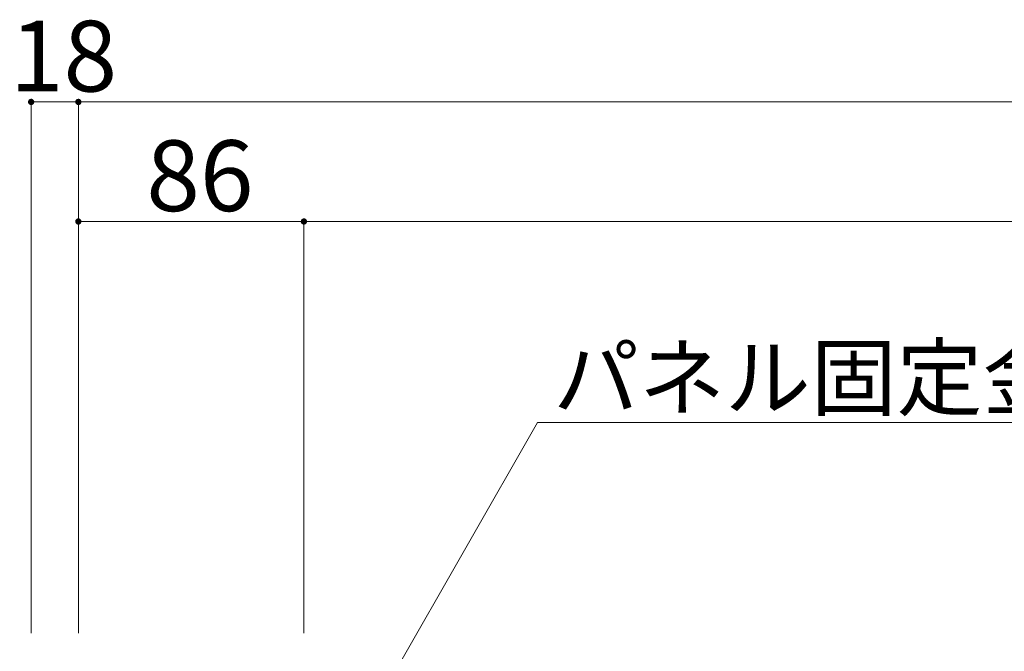
# Model space of a CAD drawing. Units: millimetres. Extents: x -9999 to 10081, y -6926 to 6924.
# Drawn here: x -3641 to -2390, y 266 to 1069 of the extents above; entities that cross this region are included whole.
import ezdxf

# ---------------------------------------------------------------- set-up
doc = ezdxf.new("R2010")
doc.units = ezdxf.units.MM
doc.header["$LTSCALE"] = 50
for name, color, linetype in [('1-7', 7, 'Continuous'), ('1-8', 7, 'Continuous'), ('2-7', 7, 'Continuous'), ('2-8', 7, 'Continuous')]:
    doc.layers.add(name, color=color, linetype=linetype)
doc.styles.add('ＭＳ ゴシック', font='msgothic.ttc')

msp = doc.modelspace()

# ---------------------------------------------------------------- linework, layer by layer
at = {"layer": '2-7', "color": 92, "linetype": 'Continuous', "lineweight": 5, "true_color": 0x00c000}
for p, q in [((-3626.8, 964.8), (-3566.8, 964.8)), ((-3626.8, 964.8), (-3626.8, 289.6)), ((-3566.8, 964.8), (1273.2, 964.8)), ((-3566.8, 964.8), (-3566.8, 289.6)), ((-3566.8, 812.8), (-3280.1, 812.8)), ((-3280.1, 812.8), (-1146.8, 812.8)), ((-3280.1, 812.8), (-3280.1, 289.6)), ((-3626.8, 659.3), (-3626.8, 289.6)), ((-3566.8, 559.3), (-3566.8, 289.6))]:
    msp.add_line(p, q, dxfattribs=at)
at = {"layer": '2-7', "color": 7, "linetype": 'Continuous', "lineweight": 0}
for points in [[(-3630.2, 966.9), (-3630.4, 966.5), (-3630.2, 966.9), (-3630.8, 965)], [(-3630.2, 966.9), (-3630.8, 965), (-3630.2, 966.9), (-3630.8, 964.8)], [(-3630.2, 966.9), (-3630.8, 964.8), (-3630.2, 966.9), (-3626.8, 964.8)], [(-3630.4, 966.5), (-3630.7, 965.5), (-3630.4, 966.5), (-3630.8, 965)], [(-3626.8, 964.8), (-3630.8, 964.8), (-3626.8, 964.8), (-3630.7, 964.3)], [(-3630.4, 966.5), (-3630.6, 966), (-3630.4, 966.5), (-3630.7, 965.5)], [(-3626.8, 964.8), (-3630.7, 964.3), (-3626.8, 964.8), (-3630.7, 963.8)], [(-3626.8, 964.8), (-3630.7, 963.8), (-3626.8, 964.8), (-3630.5, 963.3)], [(-3626.8, 964.8), (-3630.5, 963.3), (-3626.8, 964.8), (-3630.3, 962.8)], [(-3626.8, 964.8), (-3630.3, 962.8), (-3626.8, 964.8), (-3630, 962.4)], [(-3629.9, 967.3), (-3630.2, 966.9), (-3629.9, 967.3), (-3626.8, 964.8)], [(-3626.8, 964.8), (-3630, 962.4), (-3626.8, 964.8), (-3629.7, 962)], [(-3629.5, 967.7), (-3629.9, 967.3), (-3629.5, 967.7), (-3626.8, 964.8)], [(-3626.8, 964.8), (-3629.7, 962), (-3626.8, 964.8), (-3629.3, 961.7)], [(-3629.1, 968), (-3629.5, 967.7), (-3629.1, 968), (-3626.8, 964.8)], [(-3626.8, 964.8), (-3629.3, 961.7), (-3626.8, 964.8), (-3628.9, 961.4)], [(-3628.7, 968.3), (-3629.1, 968), (-3628.7, 968.3), (-3626.8, 964.8)], [(-3626.8, 964.8), (-3628.9, 961.4), (-3626.8, 964.8), (-3628.5, 961.1)], [(-3628.3, 968.5), (-3628.7, 968.3), (-3628.3, 968.5), (-3626.8, 964.8)], [(-3626.8, 964.8), (-3628.5, 961.1), (-3626.8, 964.8), (-3628, 960.9)], [(-3627.8, 968.6), (-3628.3, 968.5), (-3627.8, 968.6), (-3626.8, 964.8)], [(-3626.8, 964.8), (-3628, 960.9), (-3626.8, 964.8), (-3627.5, 960.8)], [(-3627.3, 968.7), (-3627.8, 968.6), (-3627.3, 968.7), (-3626.8, 964.8)], [(-3626.8, 960.8), (-3626.8, 964.8), (-3626.8, 960.8), (-3627.5, 960.8)], [(-3626.8, 968.8), (-3627.3, 968.7), (-3626.8, 968.8), (-3626.8, 964.8)], [(-3626.5, 968.7), (-3626.8, 968.8), (-3626.5, 968.7), (-3626.8, 964.8)], [(-3626, 968.7), (-3626.5, 968.7), (-3626, 968.7), (-3626.8, 964.8)], [(-3625.5, 968.6), (-3626, 968.7), (-3625.5, 968.6), (-3626.8, 964.8)], [(-3625.5, 968.6), (-3626.8, 964.8), (-3625.5, 968.6), (-3622.8, 964.8)], [(-3622.8, 964.8), (-3626.8, 964.8), (-3622.8, 964.8), (-3626.8, 960.8)], [(-3622.8, 964.8), (-3626.8, 960.8), (-3622.8, 964.8), (-3626.3, 960.8)], [(-3622.8, 964.8), (-3626.3, 960.8), (-3622.8, 964.8), (-3625.8, 960.9)], [(-3622.8, 964.8), (-3625.8, 960.9), (-3622.8, 964.8), (-3625.3, 961)], [(-3625.1, 968.4), (-3625.5, 968.6), (-3625.1, 968.4), (-3622.8, 964.8)], [(-3622.8, 964.8), (-3625.3, 961), (-3622.8, 964.8), (-3624.9, 961.2)], [(-3624.6, 968.1), (-3625.1, 968.4), (-3624.6, 968.1), (-3622.8, 964.8)], [(-3622.8, 964.8), (-3624.9, 961.2), (-3622.8, 964.8), (-3624.4, 961.5)], [(-3624.2, 967.8), (-3624.6, 968.1), (-3624.2, 967.8), (-3622.8, 964.8)], [(-3622.8, 964.8), (-3624.4, 961.5), (-3622.8, 964.8), (-3624, 961.8)], [(-3623.9, 967.5), (-3624.2, 967.8), (-3623.9, 967.5), (-3622.8, 964.8)], [(-3622.8, 964.8), (-3624, 961.8), (-3622.8, 964.8), (-3623.7, 962.2)], [(-3623.5, 967.1), (-3623.9, 967.5), (-3623.5, 967.1), (-3622.8, 964.8)], [(-3622.8, 964.8), (-3623.7, 962.2), (-3622.8, 964.8), (-3623.4, 962.6)], [(-3623.3, 966.7), (-3623.5, 967.1), (-3623.3, 966.7), (-3622.8, 964.8)], [(-3622.8, 964.8), (-3623.4, 962.6), (-3622.8, 964.8), (-3623.2, 963.1)], [(-3623.1, 966.2), (-3623.3, 966.7), (-3623.1, 966.2), (-3622.8, 964.8)], [(-3622.8, 964.5), (-3622.8, 964.8), (-3622.8, 964.5), (-3623.2, 963.1)], [(-3622.9, 964), (-3622.8, 964.5), (-3622.9, 964), (-3623.2, 963.1)], [(-3622.9, 964), (-3623.2, 963.1), (-3622.9, 964), (-3623, 963.5)], [(-3622.9, 965.7), (-3623.1, 966.2), (-3622.9, 965.7), (-3622.8, 964.8)], [(-3622.8, 965.3), (-3622.9, 965.7), (-3622.8, 965.3), (-3622.8, 964.8)], [(-3570.2, 966.9), (-3570.4, 966.5), (-3570.2, 966.9), (-3570.8, 965)], [(-3570.2, 966.9), (-3570.8, 965), (-3570.2, 966.9), (-3570.8, 964.8)], [(-3570.2, 966.9), (-3570.8, 964.8), (-3570.2, 966.9), (-3566.8, 964.8)], [(-3570.4, 966.5), (-3570.7, 965.5), (-3570.4, 966.5), (-3570.8, 965)], [(-3566.8, 964.8), (-3570.8, 964.8), (-3566.8, 964.8), (-3570.7, 964.3)], [(-3570.4, 966.5), (-3570.6, 966), (-3570.4, 966.5), (-3570.7, 965.5)], [(-3566.8, 964.8), (-3570.7, 964.3), (-3566.8, 964.8), (-3570.7, 963.8)], [(-3566.8, 964.8), (-3570.7, 963.8), (-3566.8, 964.8), (-3570.5, 963.3)], [(-3566.8, 964.8), (-3570.5, 963.3), (-3566.8, 964.8), (-3570.3, 962.8)], [(-3566.8, 964.8), (-3570.3, 962.8), (-3566.8, 964.8), (-3570, 962.4)], [(-3569.9, 967.3), (-3570.2, 966.9), (-3569.9, 967.3), (-3566.8, 964.8)], [(-3566.8, 964.8), (-3570, 962.4), (-3566.8, 964.8), (-3569.7, 962)], [(-3569.5, 967.7), (-3569.9, 967.3), (-3569.5, 967.7), (-3566.8, 964.8)], [(-3566.8, 964.8), (-3569.7, 962), (-3566.8, 964.8), (-3569.3, 961.7)], [(-3569.1, 968), (-3569.5, 967.7), (-3569.1, 968), (-3566.8, 964.8)], [(-3566.8, 964.8), (-3569.3, 961.7), (-3566.8, 964.8), (-3568.9, 961.4)], [(-3568.7, 968.3), (-3569.1, 968), (-3568.7, 968.3), (-3566.8, 964.8)], [(-3566.8, 964.8), (-3568.9, 961.4), (-3566.8, 964.8), (-3568.5, 961.1)], [(-3568.3, 968.5), (-3568.7, 968.3), (-3568.3, 968.5), (-3566.8, 964.8)], [(-3566.8, 964.8), (-3568.5, 961.1), (-3566.8, 964.8), (-3568, 960.9)], [(-3567.8, 968.6), (-3568.3, 968.5), (-3567.8, 968.6), (-3566.8, 964.8)], [(-3566.8, 964.8), (-3568, 960.9), (-3566.8, 964.8), (-3567.5, 960.8)], [(-3567.3, 968.7), (-3567.8, 968.6), (-3567.3, 968.7), (-3566.8, 964.8)], [(-3566.8, 960.8), (-3566.8, 964.8), (-3566.8, 960.8), (-3567.5, 960.8)], [(-3566.8, 968.8), (-3567.3, 968.7), (-3566.8, 968.8), (-3566.8, 964.8)], [(-3566.5, 968.7), (-3566.8, 968.8), (-3566.5, 968.7), (-3566.8, 964.8)], [(-3566, 968.7), (-3566.5, 968.7), (-3566, 968.7), (-3566.8, 964.8)], [(-3565.5, 968.6), (-3566, 968.7), (-3565.5, 968.6), (-3566.8, 964.8)], [(-3565.5, 968.6), (-3566.8, 964.8), (-3565.5, 968.6), (-3562.8, 964.8)], [(-3562.8, 964.8), (-3566.8, 964.8), (-3562.8, 964.8), (-3566.8, 960.8)], [(-3562.8, 964.8), (-3566.8, 960.8), (-3562.8, 964.8), (-3566.3, 960.8)], [(-3562.8, 964.8), (-3566.3, 960.8), (-3562.8, 964.8), (-3565.8, 960.9)], [(-3562.8, 964.8), (-3565.8, 960.9), (-3562.8, 964.8), (-3565.3, 961)], [(-3565.1, 968.4), (-3565.5, 968.6), (-3565.1, 968.4), (-3562.8, 964.8)], [(-3562.8, 964.8), (-3565.3, 961), (-3562.8, 964.8), (-3564.9, 961.2)], [(-3564.6, 968.1), (-3565.1, 968.4), (-3564.6, 968.1), (-3562.8, 964.8)], [(-3562.8, 964.8), (-3564.9, 961.2), (-3562.8, 964.8), (-3564.4, 961.5)], [(-3564.2, 967.8), (-3564.6, 968.1), (-3564.2, 967.8), (-3562.8, 964.8)], [(-3562.8, 964.8), (-3564.4, 961.5), (-3562.8, 964.8), (-3564, 961.8)], [(-3563.9, 967.5), (-3564.2, 967.8), (-3563.9, 967.5), (-3562.8, 964.8)], [(-3562.8, 964.8), (-3564, 961.8), (-3562.8, 964.8), (-3563.7, 962.2)], [(-3563.5, 967.1), (-3563.9, 967.5), (-3563.5, 967.1), (-3562.8, 964.8)], [(-3562.8, 964.8), (-3563.7, 962.2), (-3562.8, 964.8), (-3563.4, 962.6)], [(-3563.3, 966.7), (-3563.5, 967.1), (-3563.3, 966.7), (-3562.8, 964.8)], [(-3562.8, 964.8), (-3563.4, 962.6), (-3562.8, 964.8), (-3563.2, 963.1)], [(-3563.1, 966.2), (-3563.3, 966.7), (-3563.1, 966.2), (-3562.8, 964.8)], [(-3562.8, 964.5), (-3562.8, 964.8), (-3562.8, 964.5), (-3563.2, 963.1)], [(-3562.9, 964), (-3562.8, 964.5), (-3562.9, 964), (-3563.2, 963.1)], [(-3562.9, 964), (-3563.2, 963.1), (-3562.9, 964), (-3563, 963.5)], [(-3562.9, 965.7), (-3563.1, 966.2), (-3562.9, 965.7), (-3562.8, 964.8)], [(-3562.8, 965.3), (-3562.9, 965.7), (-3562.8, 965.3), (-3562.8, 964.8)], [(-3626.8, 960.8), (-3627.5, 960.8), (-3626.8, 960.8), (-3627, 960.8)], [(-3566.8, 960.8), (-3567.5, 960.8), (-3566.8, 960.8), (-3567, 960.8)], [(-3570.2, 814.9), (-3570.4, 814.5), (-3570.2, 814.9), (-3570.8, 812.8)], [(-3570.2, 814.9), (-3570.8, 812.8), (-3570.2, 814.9), (-3566.8, 812.8)], [(-3570.4, 814.5), (-3570.6, 814), (-3570.4, 814.5), (-3570.8, 813)], [(-3570.4, 814.5), (-3570.8, 813), (-3570.4, 814.5), (-3570.8, 812.8)], [(-3570.6, 814), (-3570.7, 813.5), (-3570.6, 814), (-3570.8, 813)], [(-3569.9, 815.3), (-3570.2, 814.9), (-3569.9, 815.3), (-3566.8, 812.8)], [(-3569.5, 815.7), (-3569.9, 815.3), (-3569.5, 815.7), (-3566.8, 812.8)], [(-3569.1, 816), (-3569.5, 815.7), (-3569.1, 816), (-3566.8, 812.8)], [(-3568.7, 816.3), (-3569.1, 816), (-3568.7, 816.3), (-3566.8, 812.8)], [(-3568.3, 816.5), (-3568.7, 816.3), (-3568.3, 816.5), (-3566.8, 812.8)], [(-3567.8, 816.6), (-3568.3, 816.5), (-3567.8, 816.6), (-3566.8, 812.8)], [(-3567.3, 816.7), (-3567.8, 816.6), (-3567.3, 816.7), (-3566.8, 812.8)], [(-3566.8, 816.8), (-3567.3, 816.7), (-3566.8, 816.8), (-3566.8, 812.8)], [(-3566.5, 816.7), (-3566.8, 816.8), (-3566.5, 816.7), (-3566.8, 812.8)], [(-3566, 816.7), (-3566.5, 816.7), (-3566, 816.7), (-3566.8, 812.8)], [(-3565.5, 816.6), (-3566, 816.7), (-3565.5, 816.6), (-3566.8, 812.8)], [(-3565.5, 816.6), (-3566.8, 812.8), (-3565.5, 816.6), (-3562.8, 812.8)], [(-3565.1, 816.4), (-3565.5, 816.6), (-3565.1, 816.4), (-3562.8, 812.8)], [(-3564.6, 816.1), (-3565.1, 816.4), (-3564.6, 816.1), (-3562.8, 812.8)], [(-3564.2, 815.8), (-3564.6, 816.1), (-3564.2, 815.8), (-3562.8, 812.8)], [(-3563.9, 815.5), (-3564.2, 815.8), (-3563.9, 815.5), (-3562.8, 812.8)], [(-3563.5, 815.1), (-3563.9, 815.5), (-3563.5, 815.1), (-3562.8, 812.8)], [(-3563.3, 814.7), (-3563.5, 815.1), (-3563.3, 814.7), (-3562.8, 812.8)], [(-3563.1, 814.2), (-3563.3, 814.7), (-3563.1, 814.2), (-3562.8, 812.8)], [(-3562.9, 813.7), (-3563.1, 814.2), (-3562.9, 813.7), (-3562.8, 812.8)], [(-3562.8, 813.3), (-3562.9, 813.7), (-3562.8, 813.3), (-3562.8, 812.8)], [(-3283.5, 814.9), (-3283.7, 814.5), (-3283.5, 814.9), (-3284.1, 812.8)], [(-3283.5, 814.9), (-3284.1, 812.8), (-3283.5, 814.9), (-3280.1, 812.8)], [(-3283.7, 814.5), (-3283.9, 814), (-3283.7, 814.5), (-3284.1, 813)], [(-3283.7, 814.5), (-3284.1, 813), (-3283.7, 814.5), (-3284.1, 812.8)], [(-3283.9, 814), (-3284, 813.5), (-3283.9, 814), (-3284.1, 813)], [(-3283.2, 815.3), (-3283.5, 814.9), (-3283.2, 815.3), (-3280.1, 812.8)], [(-3282.9, 815.7), (-3283.2, 815.3), (-3282.9, 815.7), (-3280.1, 812.8)], [(-3282.5, 816), (-3282.9, 815.7), (-3282.5, 816), (-3280.1, 812.8)], [(-3282, 816.3), (-3282.5, 816), (-3282, 816.3), (-3280.1, 812.8)], [(-3281.6, 816.5), (-3282, 816.3), (-3281.6, 816.5), (-3280.1, 812.8)], [(-3281.1, 816.6), (-3281.6, 816.5), (-3281.1, 816.6), (-3280.1, 812.8)], [(-3280.6, 816.7), (-3281.1, 816.6), (-3280.6, 816.7), (-3280.1, 812.8)], [(-3280.1, 816.8), (-3280.6, 816.7), (-3280.1, 816.8), (-3280.1, 812.8)], [(-3279.9, 816.7), (-3280.1, 816.8), (-3279.9, 816.7), (-3280.1, 812.8)], [(-3279.4, 816.7), (-3279.9, 816.7), (-3279.4, 816.7), (-3280.1, 812.8)], [(-3278.9, 816.6), (-3279.4, 816.7), (-3278.9, 816.6), (-3280.1, 812.8)], [(-3278.9, 816.6), (-3280.1, 812.8), (-3278.9, 816.6), (-3276.1, 812.8)], [(-3278.4, 816.4), (-3278.9, 816.6), (-3278.4, 816.4), (-3276.1, 812.8)], [(-3278, 816.1), (-3278.4, 816.4), (-3278, 816.1), (-3276.1, 812.8)], [(-3277.6, 815.8), (-3278, 816.1), (-3277.6, 815.8), (-3276.1, 812.8)], [(-3277.2, 815.5), (-3277.6, 815.8), (-3277.2, 815.5), (-3276.1, 812.8)], [(-3276.9, 815.1), (-3277.2, 815.5), (-3276.9, 815.1), (-3276.1, 812.8)], [(-3276.6, 814.7), (-3276.9, 815.1), (-3276.6, 814.7), (-3276.1, 812.8)], [(-3276.4, 814.2), (-3276.6, 814.7), (-3276.4, 814.2), (-3276.1, 812.8)], [(-3276.2, 813.7), (-3276.4, 814.2), (-3276.2, 813.7), (-3276.1, 812.8)], [(-3276.1, 813.3), (-3276.2, 813.7), (-3276.1, 813.3), (-3276.1, 812.8)], [(-3566.8, 812.8), (-3570.8, 812.8), (-3566.8, 812.8), (-3570.7, 812.3)], [(-3566.8, 812.8), (-3570.7, 812.3), (-3566.8, 812.8), (-3570.7, 811.8)], [(-3566.8, 812.8), (-3570.7, 811.8), (-3566.8, 812.8), (-3570.5, 811.3)], [(-3566.8, 812.8), (-3570.5, 811.3), (-3566.8, 812.8), (-3570.3, 810.8)], [(-3566.8, 812.8), (-3570.3, 810.8), (-3566.8, 812.8), (-3570, 810.4)], [(-3566.8, 812.8), (-3570, 810.4), (-3566.8, 812.8), (-3569.7, 810)], [(-3566.8, 812.8), (-3569.7, 810), (-3566.8, 812.8), (-3569.3, 809.7)], [(-3566.8, 812.8), (-3569.3, 809.7), (-3566.8, 812.8), (-3568.9, 809.4)], [(-3566.8, 812.8), (-3568.9, 809.4), (-3566.8, 812.8), (-3568.5, 809.1)], [(-3566.8, 812.8), (-3568.5, 809.1), (-3566.8, 812.8), (-3568, 808.9)], [(-3566.8, 812.8), (-3568, 808.9), (-3566.8, 812.8), (-3567.5, 808.8)], [(-3566.8, 808.8), (-3566.8, 812.8), (-3566.8, 808.8), (-3567.5, 808.8)], [(-3566.8, 808.8), (-3567.5, 808.8), (-3566.8, 808.8), (-3567, 808.8)], [(-3562.8, 812.8), (-3566.8, 812.8), (-3562.8, 812.8), (-3566.8, 808.8)], [(-3562.8, 812.8), (-3566.8, 808.8), (-3562.8, 812.8), (-3566.3, 808.8)], [(-3562.8, 812.8), (-3566.3, 808.8), (-3562.8, 812.8), (-3565.8, 808.9)], [(-3562.8, 812.8), (-3565.8, 808.9), (-3562.8, 812.8), (-3565.3, 809)], [(-3562.8, 812.8), (-3565.3, 809), (-3562.8, 812.8), (-3564.9, 809.2)], [(-3562.8, 812.8), (-3564.9, 809.2), (-3562.8, 812.8), (-3564.4, 809.5)], [(-3562.8, 812.8), (-3564.4, 809.5), (-3562.8, 812.8), (-3564, 809.8)], [(-3562.8, 812.8), (-3564, 809.8), (-3562.8, 812.8), (-3563.7, 810.2)], [(-3562.8, 812.8), (-3563.7, 810.2), (-3562.8, 812.8), (-3563.4, 810.6)], [(-3562.8, 812.8), (-3563.4, 810.6), (-3562.8, 812.8), (-3563.2, 811.1)], [(-3562.8, 812.5), (-3562.8, 812.8), (-3562.8, 812.5), (-3563.2, 811.1)], [(-3562.8, 812.5), (-3563.2, 811.1), (-3562.8, 812.5), (-3563, 811.5)], [(-3562.9, 812), (-3562.8, 812.5), (-3562.9, 812), (-3563, 811.5)], [(-3280.1, 812.8), (-3284.1, 812.8), (-3280.1, 812.8), (-3284.1, 812.3)], [(-3280.1, 812.8), (-3284.1, 812.3), (-3280.1, 812.8), (-3284, 811.8)], [(-3280.1, 812.8), (-3284, 811.8), (-3280.1, 812.8), (-3283.8, 811.3)], [(-3280.1, 812.8), (-3283.8, 811.3), (-3280.1, 812.8), (-3283.6, 810.8)], [(-3280.1, 812.8), (-3283.6, 810.8), (-3280.1, 812.8), (-3283.4, 810.4)], [(-3280.1, 812.8), (-3283.4, 810.4), (-3280.1, 812.8), (-3283, 810)], [(-3280.1, 812.8), (-3283, 810), (-3280.1, 812.8), (-3282.7, 809.7)], [(-3280.1, 812.8), (-3282.7, 809.7), (-3280.1, 812.8), (-3282.3, 809.4)], [(-3280.1, 812.8), (-3282.3, 809.4), (-3280.1, 812.8), (-3281.8, 809.1)], [(-3280.1, 812.8), (-3281.8, 809.1), (-3280.1, 812.8), (-3281.4, 808.9)], [(-3280.1, 812.8), (-3281.4, 808.9), (-3280.1, 812.8), (-3280.9, 808.8)], [(-3280.1, 808.8), (-3280.1, 812.8), (-3280.1, 808.8), (-3280.9, 808.8)], [(-3280.1, 808.8), (-3280.9, 808.8), (-3280.1, 808.8), (-3280.4, 808.8)], [(-3276.1, 812.8), (-3280.1, 812.8), (-3276.1, 812.8), (-3280.1, 808.8)], [(-3276.1, 812.8), (-3280.1, 808.8), (-3276.1, 812.8), (-3279.6, 808.8)], [(-3276.1, 812.8), (-3279.6, 808.8), (-3276.1, 812.8), (-3279.1, 808.9)], [(-3276.1, 812.8), (-3279.1, 808.9), (-3276.1, 812.8), (-3278.6, 809)], [(-3276.1, 812.8), (-3278.6, 809), (-3276.1, 812.8), (-3278.2, 809.2)], [(-3276.1, 812.8), (-3278.2, 809.2), (-3276.1, 812.8), (-3277.8, 809.5)], [(-3276.1, 812.8), (-3277.8, 809.5), (-3276.1, 812.8), (-3277.4, 809.8)], [(-3276.1, 812.8), (-3277.4, 809.8), (-3276.1, 812.8), (-3277, 810.2)], [(-3276.1, 812.8), (-3277, 810.2), (-3276.1, 812.8), (-3276.7, 810.6)], [(-3276.1, 812.8), (-3276.7, 810.6), (-3276.1, 812.8), (-3276.5, 811.1)], [(-3276.1, 812.5), (-3276.1, 812.8), (-3276.1, 812.5), (-3276.5, 811.1)], [(-3276.1, 812.5), (-3276.5, 811.1), (-3276.1, 812.5), (-3276.3, 811.5)], [(-3276.2, 812), (-3276.1, 812.5), (-3276.2, 812), (-3276.3, 811.5)]]:
    msp.add_solid(points, dxfattribs=at)
at = {"layer": '2-8', "color": 92, "linetype": 'Continuous', "lineweight": 5, "true_color": 0x00c000}
for p, q in [((-3216.8, 149.3), (-2983.3, 557.1)), ((-2983.3, 557.1), (-2219.1, 557.1))]:
    msp.add_line(p, q, dxfattribs=at)

# ---------------------------------------------------------------- texts
at = {"layer": '1-7', "color": 132, "linetype": 'Continuous', "lineweight": 5, "true_color": 0x00c0c0, "style": 'ＭＳ ゴシック', "width": 1.000934}
for s, p in [('18', (-3653.8, 978)), ('86', (-3480.4, 826))]:
    msp.add_text(s, height=89.92, dxfattribs=at).set_placement(p)
at = {"layer": '1-8', "color": 132, "linetype": 'Continuous', "lineweight": 5, "true_color": 0x00c0c0, "style": 'ＭＳ ゴシック', "width": 0.999875}
msp.add_text('パネル固定金具', height=80.01, dxfattribs=at).set_placement((-2963.3, 574.4))

doc.saveas('drawing.dxf')
